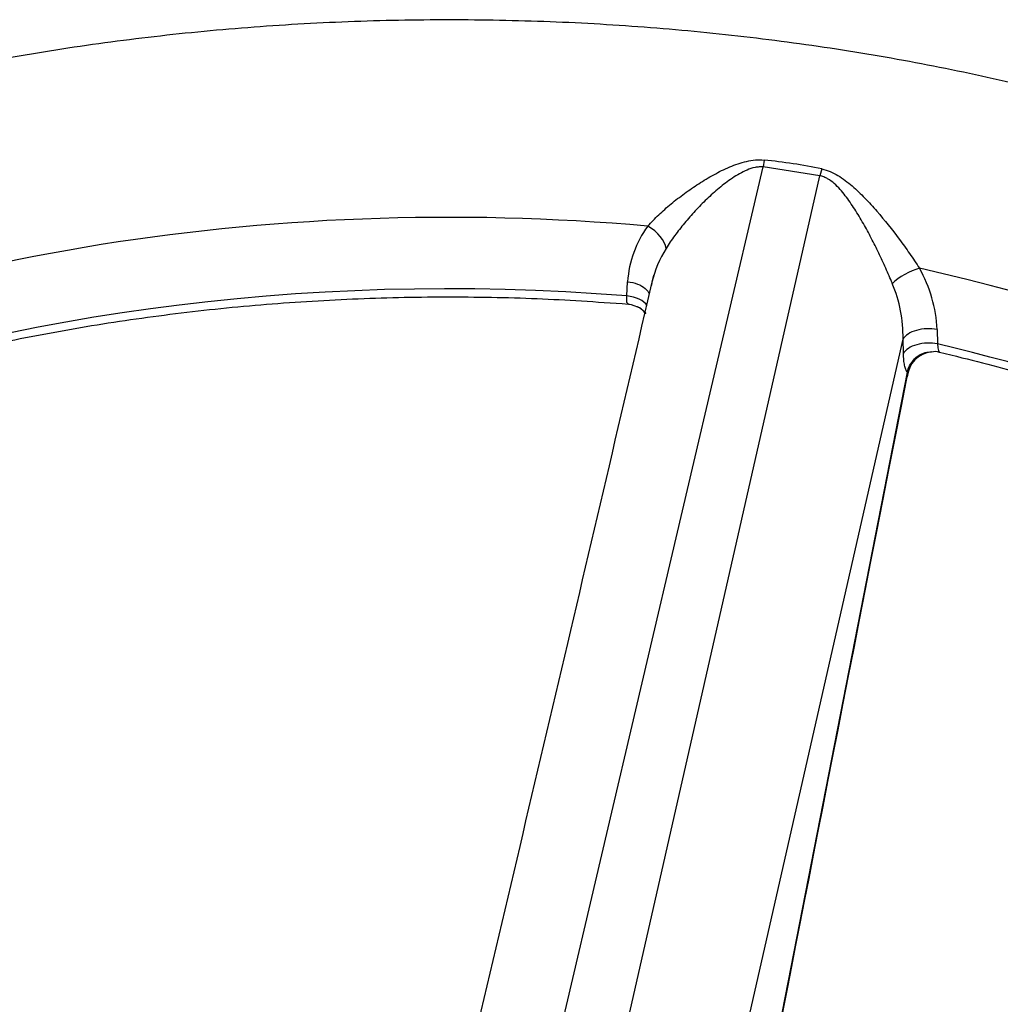
# Paper-space layout 'Sheet1' of a CAD drawing. Units: millimetres. Extents: x 0 to 2970, y 0 to 2100.
# Drawn here: x 2027 to 2067, y 1910 to 1950 of the extents above; entities that cross this region are included whole.
import ezdxf

# ---------------------------------------------------------------- set-up
doc = ezdxf.new("R2010")
doc.units = ezdxf.units.MM
doc.header["$LTSCALE"] = 5
for name, color, linetype in [('tangent', 7, 'Continuous'), ('TSH-1', 7, 'Continuous'), ('visible', 7, 'Continuous')]:
    doc.layers.add(name, color=color, linetype=linetype)

# ---------------------------------------------------------------- blocks, each defined once
blk = doc.blocks.new('SE5')
at = {"layer": 'tangent', "color": 7, "linetype": 'Continuous'}
for p, q in [((2056.915, 1944.286), (2056.877, 1944.005)), ((2047.821, 1905.407), (2056.877, 1944.005)), ((2059.192, 1943.647), (2056.877, 1944.005)), ((2059.265, 1943.923), (2059.192, 1943.647)), ((2050.41, 1905.007), (2059.192, 1943.647)), ((2051.308, 1938.738), (2051.338, 1939.317)), ((2063.976, 1937.362), (2063.993, 1936.775)), ((2055.234, 1904.63), (2062.585, 1936.972)), ((2062.601, 1936.386), (2062.585, 1936.972)), ((2056.572, 1903.949), (2062.762, 1935.619))]:
    blk.add_line(p, q, dxfattribs=at)
for centre, radius, start, end in [((2054.612, 1921.626), 22.778, 78.2139, 84.1982), ((2055.619, 1939.05), 4.289, 143.748, 176.4291), ((2057.046, 1938.127), 4.861, 148.3559, 166.067), ((2058.342, 1937.096), 5.641, 2.6996, 29.4546), ((2056.93, 1937.066), 5.655, 359.044, 22.691)]:
    blk.add_arc(centre, radius, start, end, dxfattribs=at)
for centre, major_axis, ratio, start_param, end_param in [((2044.037, 1911.273), (53.128, 0), 0.57735, 1.417293, 3.167333), ((2052.001, 1941.022), (-0.849, 0.603), 0.539885, 3.590701, 4.902626), ((2044.037, 1908.424), (53.006, 0), 0.57735, 1.433192, 2.888549), ((2062.877, 1939.339), (0.918, 0.491), 0.336027, 0.977514, 2.289439), ((2044.037, 1911.273), (-53.128, 0), 0.57735, 3.117436, 4.342293), ((2051.165, 1938.172), (-1.04, 0.054), 0.552696, 3.54065, 4.60337), ((2063.601, 1936.248), (1.041, 0.028), 0.538289, 1.170423, 2.844109), ((2044.037, 1908.424), (-53.006, 0), 0.57735, 3.402122, 4.326394), ((2062.062, 1935.715), (-0.716, 0.14), 0.216003, 3.141268, 3.397371), ((2044.037, 1911.273), (63.538, 0), 0.57735, 3.119785, 6.283185)]:
    blk.add_ellipse(centre, major_axis=major_axis, ratio=ratio, start_param=start_param, end_param=end_param, dxfattribs=at)
for points, knots in [([(2052.16, 1941.586), (2052.299, 1941.744), (2052.45, 1941.898), (2052.768, 1942.2), (2052.936, 1942.348), (2053.288, 1942.639), (2053.472, 1942.782), (2053.85, 1943.059), (2054.045, 1943.192), (2054.443, 1943.449), (2054.648, 1943.571), (2055.067, 1943.802), (2055.284, 1943.91), (2055.73, 1944.099), (2055.958, 1944.18), (2056.314, 1944.26), (2056.434, 1944.28), (2056.674, 1944.299), (2056.794, 1944.299), (2056.915, 1944.286)], [0, 0, 0, 0, 0.125, 0.125, 0.25, 0.25, 0.375, 0.375, 0.5, 0.5, 0.625, 0.625, 0.75, 0.75, 0.875, 0.875, 0.9375, 0.9375, 1, 1, 1, 1]), ([(2056.877, 1944.005), (2056.849, 1944.007), (2056.82, 1944.008), (2056.763, 1944.008), (2056.735, 1944.007), (2056.651, 1944.001), (2056.595, 1943.993), (2056.429, 1943.959), (2056.319, 1943.922), (2056.108, 1943.835), (2056.006, 1943.784), (2055.808, 1943.672), (2055.711, 1943.611), (2055.426, 1943.42), (2055.246, 1943.282), (2054.899, 1942.992), (2054.731, 1942.842), (2054.407, 1942.532), (2054.25, 1942.372), (2053.945, 1942.045), (2053.799, 1941.878), (2053.52, 1941.542), (2053.387, 1941.371), (2053.135, 1941.027), (2053.017, 1940.853), (2052.908, 1940.677)], [0, 0, 0, 0, 0.015625, 0.015625, 0.03125, 0.03125, 0.0625, 0.0625, 0.125, 0.125, 0.1875, 0.1875, 0.25, 0.25, 0.375, 0.375, 0.5, 0.5, 0.625, 0.625, 0.75, 0.75, 0.875, 0.875, 1, 1, 1, 1]), ([(2059.265, 1943.923), (2059.502, 1943.873), (2059.719, 1943.778), (2060.029, 1943.595), (2060.128, 1943.527), (2060.32, 1943.385), (2060.413, 1943.309), (2060.684, 1943.075), (2060.857, 1942.907), (2061.194, 1942.559), (2061.358, 1942.378), (2061.835, 1941.827), (2062.137, 1941.447), (2062.572, 1940.864), (2062.714, 1940.667), (2062.992, 1940.269), (2063.126, 1940.069), (2063.254, 1939.87)], [0, 0, 0, 0, 0.125, 0.125, 0.1875, 0.1875, 0.25, 0.25, 0.375, 0.375, 0.5, 0.5, 0.75, 0.75, 0.875, 0.875, 1, 1, 1, 1]), ([(2062.148, 1939.248), (2062.063, 1939.454), (2061.974, 1939.661), (2061.788, 1940.077), (2061.692, 1940.283), (2061.495, 1940.692), (2061.393, 1940.895), (2061.184, 1941.297), (2061.076, 1941.497), (2060.852, 1941.891), (2060.735, 1942.087), (2060.491, 1942.47), (2060.364, 1942.655), (2060.159, 1942.92), (2060.088, 1943.006), (2059.939, 1943.172), (2059.861, 1943.251), (2059.691, 1943.399), (2059.601, 1943.466), (2059.456, 1943.549), (2059.406, 1943.574), (2059.301, 1943.616), (2059.247, 1943.634), (2059.192, 1943.647)], [0, 0, 0, 0, 0.125, 0.125, 0.25, 0.25, 0.375, 0.375, 0.5, 0.5, 0.625, 0.625, 0.75, 0.75, 0.8125, 0.8125, 0.875, 0.875, 0.9375, 0.9375, 0.96875, 0.96875, 1, 1, 1, 1]), ([(2051.338, 1939.317), (2051.482, 1939.3), (2051.621, 1939.268), (2051.868, 1939.174), (2051.975, 1939.113), (2052.138, 1938.974), (2052.194, 1938.896), (2052.219, 1938.816)], [0, 0, 0, 0, 0.25, 0.25, 0.5, 0.5, 0.75, 0.75, 0.75, 0.75]), ([(2051.374, 1938.405), (2051.365, 1938.406), (2051.357, 1938.409), (2051.334, 1938.425), (2051.321, 1938.445), (2051.304, 1938.503), (2051.3, 1938.54), (2051.298, 1938.63), (2051.301, 1938.681), (2051.308, 1938.738)], [0.5614854, 0.5614854, 0.5614854, 0.5614854, 0.625, 0.625, 0.75, 0.75, 0.875, 0.875, 1, 1, 1, 1]), ([(2063.976, 1937.362), (2063.842, 1937.388), (2063.696, 1937.4), (2063.406, 1937.389), (2063.262, 1937.367), (2063, 1937.294), (2062.883, 1937.242), (2062.696, 1937.119), (2062.626, 1937.048), (2062.585, 1936.972)], [0, 0, 0, 0, 0.25, 0.25, 0.5, 0.5, 0.75, 0.75, 1, 1, 1, 1]), ([(2063.993, 1936.775), (2063.998, 1936.716), (2064.004, 1936.664), (2064.02, 1936.573), (2064.028, 1936.534), (2064.047, 1936.477), (2064.058, 1936.457), (2064.072, 1936.442), (2064.076, 1936.44), (2064.081, 1936.439)], [0, 0, 0, 0, 0.125, 0.125, 0.25, 0.25, 0.375, 0.375, 0.423834, 0.423834, 0.423834, 0.423834]), ([(2062.762, 1935.619), (2062.739, 1935.647), (2062.717, 1935.686), (2062.68, 1935.782), (2062.664, 1935.838), (2062.636, 1935.969), (2062.625, 1936.044), (2062.609, 1936.204), (2062.603, 1936.291), (2062.601, 1936.386)], [0, 0, 0, 0, 0.25, 0.25, 0.5, 0.5, 0.75, 0.75, 1, 1, 1, 1]), ([(2062.762, 1935.619), (2062.797, 1935.803), (2062.884, 1935.977), (2063.136, 1936.259), (2063.302, 1936.37), (2063.577, 1936.445), (2063.67, 1936.447), (2063.741, 1936.455), (2063.746, 1936.456), (2063.751, 1936.456)], [0, 0, 0, 0, 0.25, 0.25, 0.5, 0.5, 0.625, 0.625, 0.6349272, 0.6349272, 0.6349272, 0.6349272])]:
    blk.add_open_spline(points, degree=3, knots=knots, dxfattribs=at)
at = {"layer": 'visible', "color": 7, "linetype": 'Continuous'}
for centre, radius, start, end in [((-5803.871, 3767.37), 8066.097, 346.6609035, 346.9029244), ((2055.264, 1938.622), 3.009, 167.2223, 169.8806), ((2051.506, 1937.696), 0.642, 28.1007, 67.8781), ((2063.868, 1935.351), 1.111, 96.1609, 175.825), ((2063.888, 1936.049), 0.414, 63.3906, 108.9799)]:
    blk.add_arc(centre, radius, start, end, dxfattribs=at)
for points, knots in [([(2107.539, 1912.273), (2107.486, 1913.113), (2107.381, 1914.615), (2106.888, 1917.118), (2106.141, 1919.617), (2105.126, 1922.093), (2103.855, 1924.517), (2102.327, 1926.887), (2100.547, 1929.191), (2098.519, 1931.419), (2096.251, 1933.559), (2093.755, 1935.601), (2091.042, 1937.535), (2088.127, 1939.351), (2085.025, 1941.041), (2081.751, 1942.599), (2078.322, 1944.019), (2074.751, 1945.297), (2071.056, 1946.428), (2067.251, 1947.41), (2063.352, 1948.24), (2059.376, 1948.915), (2055.338, 1949.433), (2051.254, 1949.793), (2047.142, 1949.993), (2043.017, 1950.033), (2038.897, 1949.914), (2034.797, 1949.635), (2030.735, 1949.197), (2026.726, 1948.601), (2022.788, 1947.85), (2018.935, 1946.945), (2015.183, 1945.889), (2011.547, 1944.685), (2008.043, 1943.336), (2004.684, 1941.846), (2001.486, 1940.218), (1998.462, 1938.456), (1995.627, 1936.567), (1992.996, 1934.556), (1990.584, 1932.431), (1988.404, 1930.2), (1986.47, 1927.875), (1984.794, 1925.468), (1983.385, 1922.995), (1982.25, 1920.472), (1981.387, 1917.907), (1980.823, 1915.348), (1980.544, 1913.332), (1980.54, 1912.305), (1980.539, 1912.055)], [0, 0, 0, 0, 0.017811, 0.037794, 0.057854, 0.078063, 0.09847, 0.119106, 0.139973, 0.161054, 0.182315, 0.203712, 0.225202, 0.246746, 0.268315, 0.289882, 0.311433, 0.332961, 0.354464, 0.375942, 0.397397, 0.41883, 0.440247, 0.461651, 0.483047, 0.504438, 0.52583, 0.547226, 0.568631, 0.590048, 0.611484, 0.632941, 0.654425, 0.67594, 0.697487, 0.71907, 0.740686, 0.762332, 0.783999, 0.805667, 0.827305, 0.848877, 0.870338, 0.891638, 0.912729, 0.933579, 0.954176, 0.974535, 0.9947, 1, 1, 1, 1]), ([(1992.711, 1915.868), (1992.893, 1916.289), (1993.331, 1917.293), (1994.401, 1919.064), (1995.836, 1921.034), (1997.533, 1922.957), (1999.458, 1924.804), (2001.608, 1926.57), (2003.972, 1928.245), (2006.539, 1929.821), (2009.295, 1931.291), (2012.227, 1932.646), (2015.32, 1933.879), (2018.56, 1934.983), (2021.929, 1935.954), (2025.41, 1936.785), (2028.986, 1937.472), (2032.64, 1938.012), (2036.349, 1938.402), (2040.105, 1938.64), (2043.855, 1938.723), (2047.697, 1938.655), (2050.008, 1938.5), (2051.375, 1938.404)], [0, 0, 0, 0, 0.02703, 0.076, 0.12484, 0.173578, 0.222243, 0.27086, 0.319452, 0.368033, 0.416613, 0.465197, 0.513789, 0.562392, 0.611006, 0.659631, 0.708266, 0.756909, 0.805559, 0.854213, 0.902871, 0.951529, 1, 1, 1, 1]), ([(2051.745, 1938.3), (2051.767, 1938.289), (2051.794, 1938.275), (2051.913, 1938.203), (2052.009, 1938.116), (2052.082, 1938.014)], [0.6682513, 0.6682513, 0.6682513, 0.6682513, 0.75, 0.75, 1, 1, 1, 1]), ([(2064.079, 1936.438), (2065.329, 1936.131), (2067.45, 1935.603), (2070.815, 1934.56), (2073.983, 1933.411), (2077.019, 1932.128), (2079.882, 1930.728), (2082.564, 1929.216), (2085.051, 1927.601), (2087.33, 1925.891), (2089.391, 1924.096), (2091.22, 1922.226), (2092.823, 1920.284), (2094.143, 1918.306), (2094.98, 1916.851), (2095.264, 1916.147), (2095.287, 1916.089)], [0, 0, 0, 0, 0.075426, 0.152027, 0.228607, 0.305165, 0.3817, 0.458214, 0.534712, 0.611202, 0.687693, 0.764205, 0.840766, 0.917415, 0.994198, 1, 1, 1, 1])]:
    blk.add_open_spline(points, degree=3, knots=knots, dxfattribs=at)
for points in [[(2051.376, 1938.4), (2051.397, 1938.414), (2051.521, 1938.378), (2051.748, 1938.291)], [(2056.594, 1903.94), (2057.905, 1910.644), (2059.965, 1921.189), (2062.777, 1935.575)]]:
    blk.add_open_spline(points, degree=3, dxfattribs=at)

psp = doc.layouts.new('Sheet1')

# ---------------------------------------------------------------- block references
at = {"layer": 'TSH-1'}
psp.add_blockref('SE5', (0, 0), dxfattribs=at)

doc.saveas('drawing.dxf')
